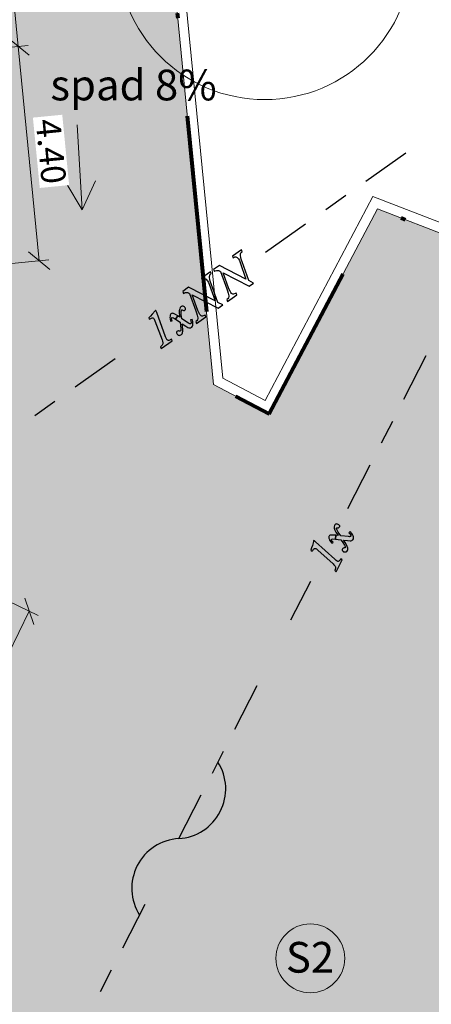
# Model space of a CAD drawing. Units: millimetres. Extents: x -576520 to -574988, y -1269134 to -1268688.
# Drawn here: x -575899 to -575891, y -1268868 to -1268848 of the extents above; entities that cross this region are included whole.
import ezdxf
from ezdxf.enums import TextEntityAlignment as Align
from ezdxf.lldxf.tags import DXFTag

# ---------------------------------------------------------------- set-up
doc = ezdxf.new("R2010")
doc.units = ezdxf.units.MM
doc.linetypes.add('BORDER', pattern=[1.75, 0.5, -0.25, 0.5, -0.25, 0, -0.25])
doc.layers.get('0').update_dxf_attribs({"lineweight": 13})
for name, color, linetype, lineweight in [('baeume', 3, 'Continuous', 13), ('beschriftung', 7, 'Continuous', 13), ('beschriftung_koten', 7, 'Continuous', 18), ('HP VTL - KOTY', 7, 'Continuous', 13), ('HP VTL - POPISY', 7, 'Continuous', 13), ('linien', 7, 'Continuous', 13)]:
    doc.layers.add(name, color=color, linetype=linetype, lineweight=lineweight)
doc.layers.add('schr_asphalt', color=7, linetype='Continuous', lineweight=0, true_color=0xd9d9d9)
doc.styles.add('beschriftung', font='monos.ttf')
doc.styles.get("Standard").update_dxf_attribs({"font": 'ARIAL.TTF'})
tags = doc.linetypes.add('HIDDEN2', pattern=[4.7625, 3.175, -1.5875]).pattern_tags.tags
tags[6:7] = [DXFTag(74, 4), DXFTag(75, 0), DXFTag(340, '0'), DXFTag(46, 0.0), DXFTag(50, 0.0), DXFTag(44, 0.0), DXFTag(45, 0.0)]
tags[4:5] = [DXFTag(74, 4), DXFTag(75, 0), DXFTag(340, '0'), DXFTag(46, 0.0), DXFTag(50, 0.0), DXFTag(44, 0.0), DXFTag(45, 0.0)]
doc.dimstyles.new('jiri_200', dxfattribs={"dimscale": 2, "dimtxt": 0.25, "dimasz": 0.2, "dimexe": 0.1, "dimexo": 0.2, "dimgap": 0.1, "dimtad": 2, "dimrnd": 0.05, "dimzin": 4, "dimdsep": 46, "dimtxsty": 'Standard', "dimblk": 'OBLIQUE', "dimcen": 0.25, "dimclrd": 7, "dimclre": 7, "dimclrt": 256, "dimadec": 0, "dimazin": 0, "dimtfac": 1, "dimtix": 1, "dimtmove": 2, "dimatfit": 3, "dimfxl": 0, "dimtolj": 1, "dimtzin": 0, "dimlwd": -1, "dimlwe": -1, "dimarcsym": 0})

# ---------------------------------------------------------------- blocks, each defined once
blk = doc.blocks.new('_Oblique')
at = {"color": 0, "linetype": 'ByBlock', "lineweight": -2}
blk.add_line((-0.5, -0.5), (0.5, 0.5), dxfattribs=at)
blk = doc.blocks.new('*D163')
at = {"layer": 'beschriftung_koten', "color": 7}
for p, q in [((-575899.677, -1268859.746), (-575898.599, -1268860.272)), ((-575903.971, -1268870.825), (-575898.779, -1268860.184)), ((-575904.87, -1268870.387), (-575903.791, -1268870.913))]:
    blk.add_line(p, q, dxfattribs=at)
at = {"layer": 'beschriftung_koten', "color": 7, "xscale": 0.4, "yscale": 0.4, "zscale": 0.4}
for p, rotation in [((-575898.779, -1268860.184), 63.98949648967768), ((-575903.971, -1268870.825), 243.9894964896777)]:
    blk.add_blockref('_Oblique', p, dxfattribs=dict(at, rotation=rotation))
at = {"layer": 'beschriftung_koten', "insert": (-575901.929, -1268865.548), "char_height": 0.5, "attachment_point": 5, "rotation": 63.9895, "bg_fill": 3, "box_fill_scale": 1.1, "bg_fill_color": 256, "bg_fill_true_color": 13158600, "bg_fill_transparency": 677}
blk.add_mtext('\\A1;11.85', dxfattribs=at)
blk = doc.blocks.new('*D166')
at = {"layer": 'beschriftung_koten', "color": 7}
for p, q in [((-575899.997, -1268848.784), (-575898.803, -1268848.668)), ((-575898.577, -1268853.048), (-575899.002, -1268848.687)), ((-575899.572, -1268853.145), (-575898.378, -1268853.029))]:
    blk.add_line(p, q, dxfattribs=at)
at = {"layer": 'beschriftung_koten', "color": 7, "xscale": 0.4, "yscale": 0.4, "zscale": 0.4}
for p, rotation in [((-575899.002, -1268848.687), 95.57219780363998), ((-575898.577, -1268853.048), 275.57219780364)]:
    blk.add_blockref('_Oblique', p, dxfattribs=dict(at, rotation=rotation))
at = {"layer": 'beschriftung_koten', "insert": (-575898.336, -1268850.823), "char_height": 0.5, "attachment_point": 5, "rotation": 275.5722, "bg_fill": 3, "box_fill_scale": 1.1, "bg_fill_color": 256, "bg_fill_true_color": 13158600, "bg_fill_transparency": 662}
blk.add_mtext('\\A1;4.40', dxfattribs=at)
blk = doc.blocks.new('*D167')
at = {"layer": 'beschriftung_koten', "color": 7}
for p, q in [((-575900.603, -1268842.58), (-575899.408, -1268842.463)), ((-575899.002, -1268848.687), (-575899.607, -1268842.483)), ((-575899.997, -1268848.784), (-575898.803, -1268848.668))]:
    blk.add_line(p, q, dxfattribs=at)
at = {"layer": 'beschriftung_koten', "color": 7, "xscale": 0.4, "yscale": 0.4, "zscale": 0.4}
for p, rotation in [((-575899.607, -1268842.483), 95.57219780363998), ((-575899.002, -1268848.687), 275.57219780364)]:
    blk.add_blockref('_Oblique', p, dxfattribs=dict(at, rotation=rotation))
at = {"layer": 'beschriftung_koten', "insert": (-575898.852, -1268845.541), "char_height": 0.5, "attachment_point": 5, "rotation": 275.5722, "bg_fill": 3, "box_fill_scale": 1.1, "bg_fill_color": 256, "bg_fill_true_color": 13158600, "bg_fill_transparency": 697}
blk.add_mtext('\\A1;6.25', dxfattribs=at)
blk = doc.blocks.new('Zameranie-siete')
at = {"layer": 'HP VTL - KOTY', "color": 6, "linetype": 'Continuous', "lineweight": 30}
for p, q in [((-575891.932, -1268851.428), (-575891.116, -1268850.85)), ((-575892.748, -1268852.006), (-575892.34, -1268851.717)), ((-575893.972, -1268852.873), (-575893.156, -1268852.295)), ((-575897.847, -1268855.618), (-575897.031, -1268855.04)), ((-575898.663, -1268856.196), (-575898.255, -1268855.907))]:
    blk.add_line(p, q, dxfattribs=at)
for points in [[(-575894.745, -1268853.88), (-575894.556, -1268853.746), (-575894.57, -1268853.709), (-575894.59, -1268853.719), (-575894.621, -1268853.73), (-575894.637, -1268853.73), (-575894.651, -1268853.725), (-575894.667, -1268853.713), (-575894.679, -1268853.698), (-575894.694, -1268853.669), (-575894.716, -1268853.618), (-575894.833, -1268853.294), (-575894.306, -1268853.569), (-575894.213, -1268853.503), (-575894.311, -1268853.453), (-575894.449, -1268853.07), (-575894.467, -1268853.018), (-575894.477, -1268852.981), (-575894.482, -1268852.944), (-575894.482, -1268852.923), (-575894.478, -1268852.903), (-575894.472, -1268852.891), (-575894.464, -1268852.88), (-575894.449, -1268852.865), (-575894.463, -1268852.828), (-575894.644, -1268852.957), (-575894.63, -1268852.99), (-575894.608, -1268852.979), (-575894.593, -1268852.973), (-575894.577, -1268852.971), (-575894.562, -1268852.974), (-575894.548, -1268852.981), (-575894.533, -1268852.996), (-575894.521, -1268853.013), (-575894.504, -1268853.047), (-575894.49, -1268853.083), (-575894.369, -1268853.422), (-575894.909, -1268853.144), (-575895.027, -1268853.228), (-575895.012, -1268853.267), (-575894.993, -1268853.257), (-575894.972, -1268853.249), (-575894.951, -1268853.247), (-575894.929, -1268853.249), (-575894.909, -1268853.256), (-575894.888, -1268853.266), (-575894.759, -1268853.62), (-575894.744, -1268853.665), (-575894.731, -1268853.711), (-575894.721, -1268853.762), (-575894.721, -1268853.78), (-575894.727, -1268853.804), (-575894.741, -1268853.825), (-575894.759, -1268853.84)], [(-575895.375, -1268854.327), (-575895.186, -1268854.192), (-575895.2, -1268854.155), (-575895.22, -1268854.165), (-575895.251, -1268854.176), (-575895.267, -1268854.176), (-575895.281, -1268854.171), (-575895.297, -1268854.16), (-575895.309, -1268854.144), (-575895.324, -1268854.115), (-575895.346, -1268854.064), (-575895.463, -1268853.74), (-575894.936, -1268854.015), (-575894.843, -1268853.949), (-575894.941, -1268853.899), (-575895.079, -1268853.516), (-575895.096, -1268853.464), (-575895.107, -1268853.428), (-575895.112, -1268853.39), (-575895.112, -1268853.369), (-575895.108, -1268853.349), (-575895.102, -1268853.337), (-575895.094, -1268853.326), (-575895.079, -1268853.312), (-575895.093, -1268853.274), (-575895.274, -1268853.403), (-575895.26, -1268853.437), (-575895.238, -1268853.425), (-575895.223, -1268853.419), (-575895.207, -1268853.417), (-575895.192, -1268853.42), (-575895.178, -1268853.427), (-575895.163, -1268853.442), (-575895.151, -1268853.459), (-575895.134, -1268853.493), (-575895.12, -1268853.529), (-575894.999, -1268853.868), (-575895.539, -1268853.59), (-575895.657, -1268853.674), (-575895.642, -1268853.713), (-575895.623, -1268853.703), (-575895.602, -1268853.696), (-575895.581, -1268853.693), (-575895.559, -1268853.695), (-575895.539, -1268853.702), (-575895.518, -1268853.713), (-575895.389, -1268854.066), (-575895.374, -1268854.111), (-575895.361, -1268854.158), (-575895.351, -1268854.209), (-575895.351, -1268854.226), (-575895.357, -1268854.25), (-575895.371, -1268854.271), (-575895.389, -1268854.287)], [(-575896.096, -1268854.837), (-575895.874, -1268854.68), (-575895.887, -1268854.646), (-575895.907, -1268854.656), (-575895.937, -1268854.67), (-575895.949, -1268854.671), (-575895.96, -1268854.669), (-575895.97, -1268854.664), (-575895.978, -1268854.655), (-575895.988, -1268854.636), (-575896.004, -1268854.596), (-575896.185, -1268854.104), (-575896.196, -1268854.075), (-575896.203, -1268854.063), (-575896.206, -1268854.062), (-575896.21, -1268854.063), (-575896.22, -1268854.072), (-575896.278, -1268854.139), (-575896.313, -1268854.175), (-575896.349, -1268854.209), (-575896.336, -1268854.24), (-575896.318, -1268854.23), (-575896.289, -1268854.215), (-575896.276, -1268854.212), (-575896.264, -1268854.212), (-575896.253, -1268854.215), (-575896.245, -1268854.223), (-575896.234, -1268854.238), (-575896.221, -1268854.27), (-575896.077, -1268854.662), (-575896.069, -1268854.686), (-575896.061, -1268854.723), (-575896.062, -1268854.739), (-575896.067, -1268854.756), (-575896.077, -1268854.771), (-575896.088, -1268854.784), (-575896.107, -1268854.802)], [(-575895.802, -1268854.238), (-575895.709, -1268854.302), (-575895.699, -1268854.368), (-575895.695, -1268854.435), (-575895.696, -1268854.462), (-575895.702, -1268854.482), (-575895.706, -1268854.485), (-575895.711, -1268854.486), (-575895.72, -1268854.485), (-575895.729, -1268854.481), (-575895.739, -1268854.476), (-575895.75, -1268854.475), (-575895.765, -1268854.482), (-575895.775, -1268854.492), (-575895.781, -1268854.505), (-575895.782, -1268854.518), (-575895.778, -1268854.532), (-575895.771, -1268854.544), (-575895.761, -1268854.554), (-575895.749, -1268854.561), (-575895.736, -1268854.567), (-575895.723, -1268854.569), (-575895.711, -1268854.567), (-575895.695, -1268854.56), (-575895.681, -1268854.549), (-575895.67, -1268854.535), (-575895.663, -1268854.519), (-575895.657, -1268854.484), (-575895.656, -1268854.449), (-575895.659, -1268854.391), (-575895.665, -1268854.333), (-575895.594, -1268854.379), (-575895.551, -1268854.406), (-575895.535, -1268854.413), (-575895.52, -1268854.418), (-575895.507, -1268854.419), (-575895.495, -1268854.416), (-575895.474, -1268854.402), (-575895.458, -1268854.383), (-575895.452, -1268854.365), (-575895.45, -1268854.346), (-575895.45, -1268854.319), (-575895.453, -1268854.293), (-575895.467, -1268854.242), (-575895.499, -1268854.251), (-575895.491, -1268854.278), (-575895.486, -1268854.309), (-575895.487, -1268854.319), (-575895.491, -1268854.327), (-575895.497, -1268854.332), (-575895.505, -1268854.334), (-575895.515, -1268854.332), (-575895.524, -1268854.328), (-575895.542, -1268854.317), (-575895.675, -1268854.23), (-575895.686, -1268854.142), (-575895.688, -1268854.111), (-575895.686, -1268854.079), (-575895.683, -1268854.066), (-575895.678, -1268854.054), (-575895.673, -1268854.051), (-575895.667, -1268854.05), (-575895.652, -1268854.057), (-575895.638, -1268854.064), (-575895.629, -1268854.064), (-575895.619, -1268854.061), (-575895.611, -1268854.056), (-575895.605, -1268854.05), (-575895.6, -1268854.041), (-575895.598, -1268854.032), (-575895.599, -1268854.022), (-575895.602, -1268854.013), (-575895.611, -1268854), (-575895.621, -1268853.988), (-575895.633, -1268853.98), (-575895.646, -1268853.974), (-575895.657, -1268853.973), (-575895.668, -1268853.974), (-575895.679, -1268853.978), (-575895.688, -1268853.984), (-575895.707, -1268854.003), (-575895.718, -1268854.028), (-575895.726, -1268854.072), (-575895.726, -1268854.117), (-575895.716, -1268854.201), (-575895.757, -1268854.173)], [(-575895.757, -1268854.173), (-575895.803, -1268854.144), (-575895.846, -1268854.122), (-575895.857, -1268854.119), (-575895.871, -1268854.12), (-575895.884, -1268854.125), (-575895.896, -1268854.133), (-575895.905, -1268854.145), (-575895.911, -1268854.16), (-575895.915, -1268854.176), (-575895.917, -1268854.205), (-575895.915, -1268854.233), (-575895.903, -1268854.282), (-575895.872, -1268854.275), (-575895.877, -1268854.254), (-575895.882, -1268854.225), (-575895.881, -1268854.215), (-575895.876, -1268854.206), (-575895.873, -1268854.203), (-575895.868, -1268854.202), (-575895.846, -1268854.21), (-575895.802, -1268854.238)]]:
    blk.add_lwpolyline(points, close=True, dxfattribs=at)
at = {"layer": 'HP VTL - POPISY', "color": 5, "linetype": 'Continuous', "lineweight": 30}
for p, q in [((-575891.156, -1268855.869), (-575890.7, -1268854.979)), ((-575891.612, -1268856.759), (-575891.384, -1268856.314)), ((-575892.296, -1268858.094), (-575891.84, -1268857.204)), ((-575893.457, -1268860.361), (-575893.051, -1268859.568)), ((-575894.597, -1268862.586), (-575894.141, -1268861.696)), ((-575895.053, -1268863.476), (-575894.825, -1268863.031)), ((-575895.737, -1268864.811), (-575895.281, -1268863.921)), ((-575896.877, -1268867.036), (-575896.421, -1268866.146)), ((-575897.332, -1268867.926), (-575897.105, -1268867.481))]:
    blk.add_line(p, q, dxfattribs=at)
for points in [[(-575892.551, -1268858.715), (-575892.438, -1268858.729), (-575892.4, -1268858.783), (-575892.365, -1268858.84), (-575892.354, -1268858.865), (-575892.349, -1268858.885), (-575892.351, -1268858.89), (-575892.355, -1268858.893), (-575892.364, -1268858.896), (-575892.374, -1268858.896), (-575892.385, -1268858.897), (-575892.395, -1268858.901), (-575892.405, -1268858.914), (-575892.409, -1268858.927), (-575892.409, -1268858.941), (-575892.403, -1268858.954), (-575892.393, -1268858.964), (-575892.382, -1268858.971), (-575892.368, -1268858.976), (-575892.354, -1268858.977), (-575892.34, -1268858.976), (-575892.328, -1268858.972), (-575892.318, -1268858.965), (-575892.307, -1268858.95), (-575892.3, -1268858.934), (-575892.297, -1268858.917), (-575892.298, -1268858.9), (-575892.308, -1268858.866), (-575892.324, -1268858.835), (-575892.354, -1268858.784), (-575892.386, -1268858.736), (-575892.301, -1268858.744), (-575892.25, -1268858.748), (-575892.234, -1268858.747), (-575892.217, -1268858.744), (-575892.206, -1268858.739), (-575892.197, -1268858.73), (-575892.184, -1268858.709), (-575892.179, -1268858.684), (-575892.182, -1268858.666), (-575892.189, -1268858.648), (-575892.201, -1268858.624), (-575892.216, -1268858.602), (-575892.252, -1268858.563), (-575892.276, -1268858.587), (-575892.256, -1268858.606), (-575892.238, -1268858.632), (-575892.235, -1268858.641), (-575892.234, -1268858.65), (-575892.237, -1268858.657), (-575892.243, -1268858.662), (-575892.253, -1268858.665), (-575892.263, -1268858.667), (-575892.284, -1268858.665), (-575892.442, -1268858.649), (-575892.493, -1268858.577), (-575892.509, -1268858.55), (-575892.522, -1268858.521), (-575892.525, -1268858.508), (-575892.526, -1268858.495), (-575892.523, -1268858.489), (-575892.518, -1268858.486), (-575892.502, -1268858.485), (-575892.486, -1268858.484), (-575892.478, -1268858.48), (-575892.471, -1268858.474), (-575892.466, -1268858.466), (-575892.463, -1268858.457), (-575892.463, -1268858.447), (-575892.466, -1268858.438), (-575892.471, -1268858.43), (-575892.478, -1268858.423), (-575892.491, -1268858.415), (-575892.507, -1268858.41), (-575892.52, -1268858.407), (-575892.534, -1268858.409), (-575892.545, -1268858.413), (-575892.554, -1268858.419), (-575892.562, -1268858.427), (-575892.568, -1268858.437), (-575892.575, -1268858.463), (-575892.574, -1268858.49), (-575892.56, -1268858.533), (-575892.539, -1268858.573), (-575892.492, -1268858.643), (-575892.541, -1268858.636)], [(-575892.541, -1268858.636), (-575892.595, -1268858.632), (-575892.644, -1268858.632), (-575892.654, -1268858.635), (-575892.667, -1268858.642), (-575892.676, -1268858.653), (-575892.683, -1268858.665), (-575892.685, -1268858.68), (-575892.684, -1268858.696), (-575892.68, -1268858.712), (-575892.668, -1268858.739), (-575892.653, -1268858.763), (-575892.62, -1268858.8), (-575892.596, -1268858.78), (-575892.61, -1268858.764), (-575892.628, -1268858.741), (-575892.631, -1268858.731), (-575892.632, -1268858.721), (-575892.63, -1268858.716), (-575892.626, -1268858.714), (-575892.603, -1268858.711), (-575892.551, -1268858.715)], [(-575892.534, -1268859.382), (-575892.41, -1268859.14), (-575892.438, -1268859.116), (-575892.451, -1268859.134), (-575892.471, -1268859.16), (-575892.48, -1268859.167), (-575892.491, -1268859.171), (-575892.503, -1268859.17), (-575892.514, -1268859.167), (-575892.532, -1268859.154), (-575892.564, -1268859.126), (-575892.953, -1268858.773), (-575892.976, -1268858.753), (-575892.987, -1268858.746), (-575892.991, -1268858.746), (-575892.993, -1268858.748), (-575892.998, -1268858.761), (-575893.019, -1268858.848), (-575893.033, -1268858.895), (-575893.05, -1268858.942), (-575893.023, -1268858.964), (-575893.012, -1268858.946), (-575892.993, -1268858.92), (-575892.983, -1268858.911), (-575892.972, -1268858.905), (-575892.961, -1268858.904), (-575892.95, -1268858.906), (-575892.934, -1268858.915), (-575892.907, -1268858.937), (-575892.598, -1268859.218), (-575892.58, -1268859.236), (-575892.556, -1268859.264), (-575892.549, -1268859.28), (-575892.547, -1268859.297), (-575892.548, -1268859.314), (-575892.552, -1268859.332), (-575892.561, -1268859.356)]]:
    blk.add_lwpolyline(points, close=True, dxfattribs=at)
for centre, start, end in [((-575895.797, -1268863.797), 273.3856, 32.3652), ((-575895.677, -1268865.825), 93.3856, 212.3652)]:
    blk.add_arc(centre, 1.016, start, end, dxfattribs=at)

msp = doc.modelspace()

# ---------------------------------------------------------------- hatches: boundary and pattern name
at = {"layer": 'schr_asphalt'}
h = msp.add_hatch(color=256, dxfattribs=at)
edge = h.paths.add_edge_path()
edge.add_line((-575882.713, -1268858.05), (-575881.642, -1268855.889))
edge.add_line((-575881.642, -1268855.889), (-575891.696, -1268851.994))
edge.add_line((-575891.696, -1268851.994), (-575893.895, -1268856.166))
edge.add_line((-575893.895, -1268856.166), (-575895.03, -1268855.567))
edge.add_line((-575895.03, -1268855.567), (-575896.188, -1268843.703))
edge.add_line((-575896.188, -1268843.703), (-575901.314, -1268842.649))
edge.add_line((-575901.314, -1268842.649), (-575900.209, -1268853.982))
edge.add_arc((-575910.162, -1268854.953), 10, -26.0105, 5.5722, ccw=False)
edge.add_line((-575901.174, -1268859.338), (-575906.461, -1268870.171))
edge.add_line((-575906.461, -1268870.171), (-575910.395, -1268877.795))
edge.add_line((-575910.395, -1268877.795), (-575891.79, -1268887.396))
edge.add_line((-575891.79, -1268887.396), (-575889.249, -1268882.473))
edge.add_line((-575889.249, -1268882.473), (-575893.673, -1268880.17))
edge.add_line((-575893.673, -1268880.17), (-575882.713, -1268858.05))

# ---------------------------------------------------------------- linework, layer by layer
at = {"layer": 'baeume', "linetype": 'HIDDEN2'}
msp.add_circle((-575893.988, -1268846.77), 3, dxfattribs=at)
at = {"layer": 'beschriftung'}
for p, q in [((-575897.805, -1268850.286), (-575897.701, -1268852.012)), ((-575897.701, -1268852.012), (-575898.037, -1268851.458)), ((-575897.701, -1268852.012), (-575897.434, -1268851.421))]:
    msp.add_line(p, q, dxfattribs=at)
msp.add_circle((-575893.06, -1268867.248), 0.7, dxfattribs=at)
at = {"layer": 'linien'}
for p, q in [((-575895.892, -1268846.735), (-575895.03, -1268855.567)), ((-575895.693, -1268846.715), (-575894.842, -1268855.44)), ((-575891.79, -1268851.743), (-575893.978, -1268855.895)), ((-575875.8, -1268857.938), (-575891.79, -1268851.743)), ((-575891.696, -1268851.994), (-575893.895, -1268856.166)), ((-575875.872, -1268858.124), (-575891.696, -1268851.994)), ((-575893.978, -1268855.895), (-575894.842, -1268855.44)), ((-575893.895, -1268856.166), (-575895.03, -1268855.567))]:
    msp.add_line(p, q, dxfattribs=at)

# ---------------------------------------------------------------- block references
at = {"layer": 'beschriftung'}
msp.add_blockref('Zameranie-siete', (0, 0), dxfattribs=at)

# ---------------------------------------------------------------- texts
msp.add_text('spad 8%%%', height=0.625, dxfattribs=at).set_placement((-575898.349, -1268849.785))
at = {"layer": 'beschriftung', "style": 'beschriftung'}
msp.add_text('S2', height=0.625, dxfattribs=at).set_placement((-575893.066, -1268867.227), align=Align.MIDDLE_CENTER)

# ---------------------------------------------------------------- next in the draw order: dimensions: what is measured, and where the dimension line sits
at = {"layer": 'beschriftung_koten'}
dim = msp.add_linear_dim(base=(-575899.002, -1268848.687), p1=(-575900.284, -1268853.215), p2=(-575900.709, -1268848.854), angle=95.5722, dimstyle='jiri_200', dxfattribs=at)
dim.commit()
dim.dimension.update_dxf_attribs({"geometry": '*D166', "text_midpoint": (-575898.336, -1268850.823)})
dim = msp.add_linear_dim(base=(-575898.779, -1268860.184), p1=(-575905.935, -1268869.867), p2=(-575900.742, -1268859.226), angle=63.9895, dimstyle='jiri_200', override={"dimtmove": 1}, dxfattribs=at)
dim.commit()
dim.dimension.update_dxf_attribs({"geometry": '*D163', "text_midpoint": (-575901.52, -1268865.748), "dimtype": 160})

# ---------------------------------------------------------------- next in the draw order: dimensions: what is measured, and where the dimension line sits
dim = msp.add_linear_dim(base=(-575899.607, -1268842.483), p1=(-575900.709, -1268848.854), p2=(-575901.314, -1268842.649), angle=95.5722, dimstyle='jiri_200', dxfattribs=at)
dim.commit()
dim.dimension.update_dxf_attribs({"geometry": '*D167', "text_midpoint": (-575898.852, -1268845.541)})

# ---------------------------------------------------------------- next in the draw order: linework, layer by layer
at = {"linetype": 'BORDER', "lineweight": 80, "ltscale": 8, "flags": 128}
msp.add_lwpolyline([(-575939.783, -1268889.952), (-575947.822, -1268904.713), (-575949.796, -1268903.59), (-575953.804, -1268910.905), (-575952.789, -1268911.483), (-575955.885, -1268917.134), (-575954.925, -1268917.677), (-575958.396, -1268924.012), (-575968.796, -1268917.576), (-575970.083, -1268920.78), (-575973.756, -1268927.456), (-575982.547, -1268923.513), (-575994.02, -1268916.96), (-575999.824, -1268913.609), (-575993.301, -1268902.31), (-575994.647, -1268901.459, 0.079376), (-575993.01, -1268900.65), (-575991.31, -1268898.66), (-575981.78, -1268887.535), (-575979.906, -1268884.172), (-575973.619, -1268872.91), (-575972.811, -1268871.459), (-575970.033, -1268866.016), (-575970.6, -1268863.77), (-575970.74, -1268860.75), (-575971.68, -1268857.78), (-575973.26, -1268854.84), (-575976.76, -1268849.45), (-575977.62, -1268848.37), (-575978.688, -1268846.398), (-575981.39, -1268841.41), (-575991.499, -1268834.437), (-575995.54, -1268831.65), (-575990.644, -1268826.193), (-575985.948, -1268828.251), (-575983.579, -1268829.288), (-575976.565, -1268832.005), (-575975.461, -1268832.401), (-575973.304, -1268833.142), (-575972.333, -1268833.48), (-575968.018, -1268834.86), (-575966.524, -1268835.31), (-575965.413, -1268835.623), (-575961.947, -1268836.598), (-575961.122, -1268836.804), (-575956.28, -1268838.01), (-575955.357, -1268838.253), (-575950.016, -1268839.659), (-575941.97, -1268840.39), (-575920.102, -1268838.972, -0.066947), (-575918.773, -1268839.064), (-575912.684, -1268840.315), (-575902.887, -1268842.35), (-575901.314, -1268842.649), (-575896.188, -1268843.703), (-575896.15, -1268844.093), (-575896.089, -1268844.719), (-575896.04, -1268845.219), (-575895.988, -1268845.757), (-575895.949, -1268846.148), (-575895.892, -1268846.735), (-575895.03, -1268855.567), (-575893.895, -1268856.166), (-575891.696, -1268851.994), (-575881.642, -1268855.889), (-575882.713, -1268858.05), (-575885.453, -1268863.58), (-575893.673, -1268880.17), (-575889.249, -1268882.473), (-575891.79, -1268887.396), (-575868.307, -1268899.514), (-575862.856, -1268902.327), (-575863.758, -1268904.14), (-575868.435, -1268914.028), (-575896.125, -1268900.932), (-575901.504, -1268911.577), (-575915.839, -1268903.479), (-575931.695, -1268894.522)], format="xyb", close=True, dxfattribs=at)

doc.saveas('drawing.dxf')
